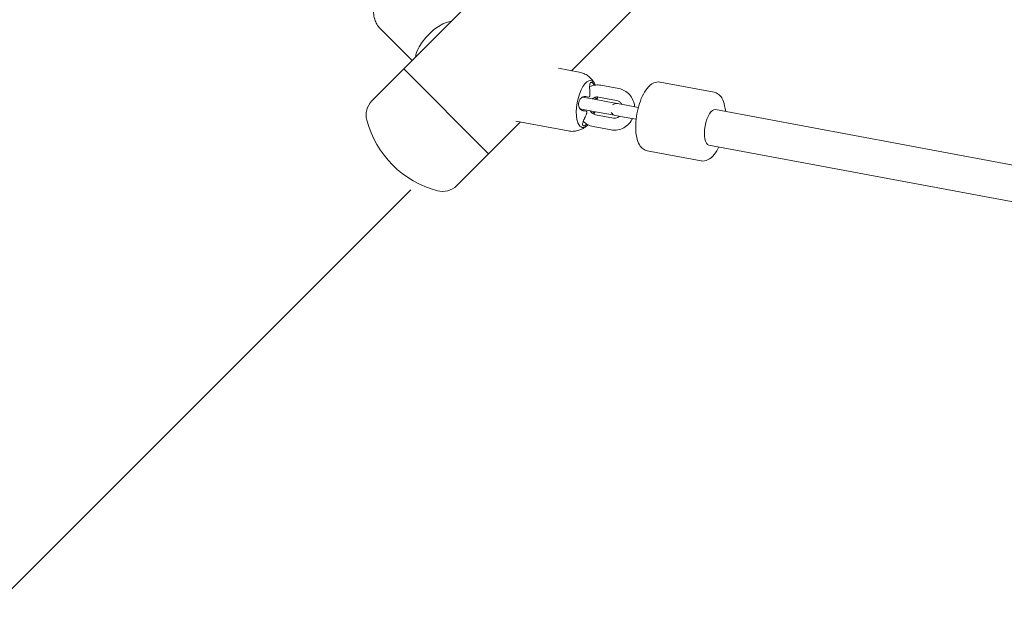
# Model space of a CAD drawing. Units: inches. Extents: x -3766 to 12418, y -12714 to 3228.
# Drawn here: x 1767 to 2260, y -9785 to -9486 of the extents above; entities that cross this region are included whole.
import ezdxf

# ---------------------------------------------------------------- set-up
doc = ezdxf.new("R2010")
doc.units = ezdxf.units.IN
doc.header["$MEASUREMENT"] = 0
doc.layers.add('Logos & Title', color=7, linetype='Continuous')

# ---------------------------------------------------------------- blocks, each defined once
blk = doc.blocks.new('block 6504')
at = {"layer": 'Logos & Title', "color": 7, "lineweight": 20, "true_color": 0xffffff}
blk.add_lwpolyline([(2001.9, -9553.19), (1959.47, -9510.76)], dxfattribs=at)
blk = doc.blocks.new('block 6505')
at = {"layer": 'Logos & Title', "color": 7, "lineweight": 20, "true_color": 0xffffff}
blk.add_lwpolyline([(2001.9, -9553.19), (1959.47, -9510.76)], dxfattribs=at)
blk = doc.blocks.new('block 6551')
at = {"layer": 'Logos & Title', "color": 7, "lineweight": 20, "true_color": 0xffffff}
blk.add_open_spline([(1983.37, -9486.86), (1977.95, -9487.48), (1970.66, -9493.23), (1967.1, -9499.7), (1966.05, -9501.6), (1965.41, -9503.42), (1965.22, -9505.01)], degree=3, knots=[0, 0, 0, 0, 1, 1, 1, 2, 2, 2, 2], dxfattribs=at)
blk = doc.blocks.new('block 6581')
at = {"layer": 'Logos & Title', "color": 7, "lineweight": 20, "true_color": 0xffffff}
blk.add_open_spline([(2055.32, -9518.84), (2053.77, -9514.96), (2050.56, -9516.05), (2048.16, -9521.27), (2045.75, -9526.49), (2045.05, -9533.86), (2046.59, -9537.74), (2047.13, -9539.09), (2047.9, -9539.88), (2048.8, -9540.04)], degree=3, knots=[0, 0, 0, 0, 1, 1, 1, 2, 2, 2, 3, 3, 3, 3], dxfattribs=at)
blk = doc.blocks.new('block 6582')
at = {"layer": 'Logos & Title', "color": 7, "lineweight": 20, "true_color": 0xffffff}
blk.add_open_spline([(2048.8, -9540.04), (2049.69, -9540.18), (2050.66, -9539.71), (2051.62, -9538.68)], degree=3, dxfattribs=at)
blk = doc.blocks.new('block 6583')
at = {"layer": 'Logos & Title', "color": 7, "lineweight": 20, "true_color": 0xffffff}
blk.add_open_spline([(2054.4, -9532.56), (2054.68, -9532.6), (2054.83, -9532.62), (2054.92, -9532.64)], degree=3, dxfattribs=at)
blk = doc.blocks.new('block 6584')
at = {"layer": 'Logos & Title', "color": 7, "lineweight": 20, "true_color": 0xffffff}
blk.add_open_spline([(2053.97, -9533.09), (2054.06, -9532.9), (2054.12, -9532.81), (2054.17, -9532.74), (2054.22, -9532.68), (2054.26, -9532.63), (2054.3, -9532.6)], degree=3, knots=[0, 0, 0, 0, 1, 1, 1, 2, 2, 2, 2], dxfattribs=at)
blk = doc.blocks.new('block 6585')
at = {"layer": 'Logos & Title', "color": 7, "lineweight": 20, "true_color": 0xffffff}
blk.add_open_spline([(2049.83, -9535.74), (2049.7, -9536), (2049.58, -9536.25), (2049.47, -9536.51), (2049.35, -9536.78), (2049.25, -9537.05), (2049.17, -9537.31), (2049.05, -9537.68), (2048.98, -9538.03), (2048.96, -9538.32), (2048.94, -9538.6), (2048.96, -9538.83), (2049.04, -9538.99), (2049.12, -9539.16), (2049.24, -9539.26), (2049.41, -9539.29), (2049.59, -9539.33), (2049.81, -9539.28), (2050.06, -9539.17), (2050.32, -9539.04), (2050.61, -9538.84), (2050.91, -9538.58), (2050.98, -9538.52), (2051.05, -9538.45), (2051.11, -9538.39)], degree=3, knots=[0, 0, 0, 0, 1, 1, 1, 2, 2, 2, 3, 3, 3, 4, 4, 4, 5, 5, 5, 6, 6, 6, 7, 7, 7, 8, 8, 8, 8], dxfattribs=at)
blk = doc.blocks.new('block 6586')
at = {"layer": 'Logos & Title', "color": 7, "lineweight": 20, "true_color": 0xffffff}
blk.add_open_spline([(2050.97, -9533), (2050.94, -9533.08), (2050.92, -9533.15), (2050.89, -9533.23), (2050.63, -9534.01), (2050.31, -9534.77), (2049.96, -9535.49), (2049.92, -9535.57), (2049.87, -9535.66), (2049.83, -9535.74)], degree=3, knots=[0, 0, 0, 0, 1, 1, 1, 2, 2, 2, 3, 3, 3, 3], dxfattribs=at)
blk = doc.blocks.new('block 6587')
at = {"layer": 'Logos & Title', "color": 7, "lineweight": 20, "true_color": 0xffffff}
blk.add_open_spline([(2050.75, -9531.95), (2050.92, -9532.04), (2050.95, -9532.08), (2050.97, -9532.12), (2051.01, -9532.19), (2051.04, -9532.28), (2051.05, -9532.39), (2051.06, -9532.48), (2051.06, -9532.58), (2051.04, -9532.69), (2051.03, -9532.79), (2051, -9532.9), (2050.97, -9533)], degree=3, knots=[0, 0, 0, 0, 1, 1, 1, 2, 2, 2, 3, 3, 3, 4, 4, 4, 4], dxfattribs=at)
blk = doc.blocks.new('block 6588')
at = {"layer": 'Logos & Title', "color": 7, "lineweight": 20, "true_color": 0xffffff}
blk.add_open_spline([(2048.88, -9531.62), (2048.99, -9531.64), (2049.1, -9531.66), (2049.21, -9531.68), (2049.73, -9531.77), (2050.22, -9531.86), (2050.66, -9531.93)], degree=3, knots=[0, 0, 0, 0, 1, 1, 1, 2, 2, 2, 2], dxfattribs=at)
blk = doc.blocks.new('block 6589')
at = {"layer": 'Logos & Title', "color": 7, "lineweight": 20, "true_color": 0xffffff}
blk.add_open_spline([(2050.17, -9524.54), (2049.84, -9524.51), (2049.49, -9524.56), (2049.14, -9524.71), (2048.81, -9524.84), (2048.49, -9525.05), (2048.2, -9525.34), (2047.92, -9525.6), (2047.68, -9525.92), (2047.48, -9526.29), (2047.28, -9526.65), (2047.13, -9527.05), (2047.04, -9527.47), (2046.94, -9527.91), (2046.91, -9528.35), (2046.94, -9528.78), (2046.97, -9529.24), (2047.08, -9529.67), (2047.23, -9530.05), (2047.4, -9530.46), (2047.64, -9530.81), (2047.91, -9531.07), (2048.2, -9531.35), (2048.53, -9531.54), (2048.88, -9531.62)], degree=3, knots=[0, 0, 0, 0, 1, 1, 1, 2, 2, 2, 3, 3, 3, 4, 4, 4, 5, 5, 5, 6, 6, 6, 7, 7, 7, 8, 8, 8, 8], dxfattribs=at)
blk = doc.blocks.new('block 6590')
at = {"layer": 'Logos & Title', "color": 7, "lineweight": 20, "true_color": 0xffffff}
blk.add_open_spline([(2052.05, -9524.87), (2051.51, -9524.78), (2051.03, -9524.69), (2050.51, -9524.6), (2050.4, -9524.58), (2050.29, -9524.56), (2050.17, -9524.54)], degree=3, knots=[0, 0, 0, 0, 1, 1, 1, 2, 2, 2, 2], dxfattribs=at)
blk = doc.blocks.new('block 6591')
at = {"layer": 'Logos & Title', "color": 7, "lineweight": 20, "true_color": 0xffffff}
blk.add_open_spline([(2052.63, -9523.95), (2052.62, -9524.05), (2052.61, -9524.14), (2052.59, -9524.23), (2052.58, -9524.31), (2052.56, -9524.38), (2052.53, -9524.44), (2052.49, -9524.55), (2052.44, -9524.64), (2052.39, -9524.71), (2052.34, -9524.77), (2052.28, -9524.82), (2052.22, -9524.85)], degree=3, knots=[0, 0, 0, 0, 1, 1, 1, 2, 2, 2, 3, 3, 3, 4, 4, 4, 4], dxfattribs=at)
blk = doc.blocks.new('block 6592')
at = {"layer": 'Logos & Title', "color": 7, "lineweight": 20, "true_color": 0xffffff}
blk.add_open_spline([(2052.53, -9520.98), (2052.54, -9521.08), (2052.55, -9521.17), (2052.56, -9521.26), (2052.64, -9522.06), (2052.66, -9522.89), (2052.64, -9523.71), (2052.63, -9523.79), (2052.63, -9523.87), (2052.63, -9523.95)], degree=3, knots=[0, 0, 0, 0, 1, 1, 1, 2, 2, 2, 3, 3, 3, 3], dxfattribs=at)
blk = doc.blocks.new('block 6593')
at = {"layer": 'Logos & Title', "color": 7, "lineweight": 20, "true_color": 0xffffff}
blk.add_open_spline([(2054.71, -9518.93), (2054.65, -9518.8), (2054.59, -9518.67), (2054.52, -9518.55), (2054.35, -9518.24), (2054.16, -9517.98), (2053.97, -9517.79), (2053.79, -9517.61), (2053.6, -9517.49), (2053.43, -9517.46), (2053.25, -9517.43), (2053.09, -9517.48), (2052.95, -9517.62), (2052.81, -9517.77), (2052.7, -9518), (2052.62, -9518.31), (2052.53, -9518.63), (2052.48, -9519.04), (2052.47, -9519.49), (2052.45, -9519.95), (2052.48, -9520.46), (2052.53, -9520.98)], degree=3, knots=[0, 0, 0, 0, 1, 1, 1, 2, 2, 2, 3, 3, 3, 4, 4, 4, 5, 5, 5, 6, 6, 6, 7, 7, 7, 7], dxfattribs=at)
blk = doc.blocks.new('block 6594')
at = {"layer": 'Logos & Title', "color": 7, "lineweight": 20, "true_color": 0xffffff}
blk.add_open_spline([(2055.7, -9525.48), (2055.61, -9525.4), (2055.59, -9525.37), (2055.57, -9525.32), (2055.55, -9525.25), (2055.52, -9525.17), (2055.51, -9525.06)], degree=3, knots=[0, 0, 0, 0, 1, 1, 1, 2, 2, 2, 2], dxfattribs=at)
blk = doc.blocks.new('block 6595')
at = {"layer": 'Logos & Title', "color": 7, "lineweight": 20, "true_color": 0xffffff}
blk.add_open_spline([(2056.24, -9525.56), (2056.13, -9525.54), (2055.98, -9525.52), (2055.77, -9525.49)], degree=3, dxfattribs=at)
blk = doc.blocks.new('block 6596')
at = {"layer": 'Logos & Title', "color": 7, "lineweight": 20, "true_color": 0xffffff}
blk.add_open_spline([(2054.94, -9532.64), (2055.08, -9532.49), (2055.12, -9532.39), (2055.16, -9532.25)], degree=3, dxfattribs=at)
blk = doc.blocks.new('block 6597')
at = {"layer": 'Logos & Title', "color": 7, "lineweight": 20, "true_color": 0xffffff}
blk.add_open_spline([(2056.29, -9526.23), (2056.3, -9526.09), (2056.31, -9525.97), (2056.31, -9525.87), (2056.32, -9525.67), (2056.29, -9525.56), (2056.24, -9525.56)], degree=3, knots=[0, 0, 0, 0, 1, 1, 1, 2, 2, 2, 2], dxfattribs=at)
blk = doc.blocks.new('block 6615')
at = {"layer": 'Logos & Title', "color": 7, "lineweight": 20, "true_color": 0xffffff}
blk.add_open_spline([(2115.46, -9531.15), (2113.51, -9530.79), (2111.19, -9534.45), (2110.28, -9539.34), (2109.37, -9544.23), (2110.21, -9548.48), (2112.17, -9548.85)], degree=3, knots=[0, 0, 0, 0, 1, 1, 1, 2, 2, 2, 2], dxfattribs=at)
blk = doc.blocks.new('block 6803')
at = {"layer": 'Logos & Title', "color": 7, "lineweight": 20, "true_color": 0xffffff}
blk.add_lwpolyline([(2001.9, -9553.19), (2017.73, -9537.36)], dxfattribs=at)
blk = doc.blocks.new('block 6804')
at = {"layer": 'Logos & Title', "color": 7, "lineweight": 20, "true_color": 0xffffff}
blk.add_lwpolyline([(2043.45, -9511.63), (2455.31, -9099.77)], dxfattribs=at)
blk = doc.blocks.new('block 6806')
at = {"layer": 'Logos & Title', "color": 7, "lineweight": 20, "true_color": 0xffffff}
blk.add_lwpolyline([(1959.47, -9510.76), (2454.44, -9015.79)], dxfattribs=at)
blk = doc.blocks.new('block 6807')
at = {"layer": 'Logos & Title', "color": 7, "lineweight": 20, "true_color": 0xffffff}
blk.add_open_spline([(1940.87, -9536.43), (1945.49, -9553.69), (1958.97, -9567.16), (1976.23, -9571.79)], degree=3, dxfattribs=at)
blk = doc.blocks.new('block 6808')
at = {"layer": 'Logos & Title', "color": 7, "lineweight": 20, "true_color": 0xffffff}
blk.add_open_spline([(1976.23, -9571.79), (1979.68, -9572.71), (1983.36, -9571.73), (1985.89, -9569.2)], degree=3, dxfattribs=at)
blk = doc.blocks.new('block 6809')
at = {"layer": 'Logos & Title', "color": 7, "lineweight": 20, "true_color": 0xffffff}
blk.add_open_spline([(1943.46, -9526.77), (1940.93, -9529.3), (1939.95, -9532.98), (1940.87, -9536.43)], degree=3, dxfattribs=at)
blk = doc.blocks.new('block 6810')
at = {"layer": 'Logos & Title', "color": 7, "lineweight": 20, "true_color": 0xffffff}
blk.add_lwpolyline([(1959.47, -9510.76), (1943.46, -9526.77)], dxfattribs=at)
blk = doc.blocks.new('block 6811')
at = {"layer": 'Logos & Title', "color": 7, "lineweight": 20, "true_color": 0xffffff}
blk.add_lwpolyline([(2001.9, -9553.19), (1985.89, -9569.2)], dxfattribs=at)
blk = doc.blocks.new('block 6927')
at = {"layer": 'Logos & Title', "color": 7, "lineweight": 20, "true_color": 0xffffff}
blk.add_open_spline([(1947.64, -9490.56), (1946.98, -9489.9), (1946.4, -9489.15), (1945.94, -9488.39), (1945.48, -9487.62), (1945.13, -9486.82), (1944.89, -9486.06), (1944.64, -9485.29), (1944.48, -9484.54), (1944.4, -9483.84), (1944.32, -9483.15), (1944.3, -9482.49), (1944.33, -9481.88), (1944.35, -9481.27), (1944.42, -9480.7), (1944.51, -9480.16)], degree=3, knots=[0, 0, 0, 0, 1, 1, 1, 2, 2, 2, 3, 3, 3, 4, 4, 4, 5, 5, 5, 5], dxfattribs=at)
blk = doc.blocks.new('block 6929')
at = {"layer": 'Logos & Title', "color": 7, "lineweight": 20, "true_color": 0xffffff}
blk.add_lwpolyline([(1963.68, -9506.56), (1947.64, -9490.56)], dxfattribs=at)
blk = doc.blocks.new('block 7185')
at = {"layer": 'Logos & Title', "color": 7, "lineweight": 20, "true_color": 0xffffff}
blk.add_open_spline([(2056.31, -9525.95), (2056.33, -9525.6), (2056.33, -9525.24), (2056.33, -9524.87)], degree=3, dxfattribs=at)
blk = doc.blocks.new('block 7186')
at = {"layer": 'Logos & Title', "color": 7, "lineweight": 20, "true_color": 0xffffff}
blk.add_open_spline([(2054.7, -9533.5), (2054.73, -9533.44), (2054.75, -9533.38), (2054.77, -9533.32), (2054.91, -9532.97), (2055.03, -9532.63), (2055.15, -9532.29)], degree=3, knots=[0, 0, 0, 0, 1, 1, 1, 2, 2, 2, 2], dxfattribs=at)
blk = doc.blocks.new('block 7187')
at = {"layer": 'Logos & Title', "color": 7, "lineweight": 20, "true_color": 0xffffff}
blk.add_open_spline([(2055.04, -9518.22), (2054.82, -9517.81), (2054.56, -9517.38), (2054.25, -9516.93), (2053.95, -9516.49), (2053.58, -9516.03), (2053.15, -9515.57), (2052.71, -9515.12), (2052.2, -9514.66), (2051.61, -9514.23), (2051.02, -9513.8), (2050.35, -9513.4), (2049.6, -9513.07), (2048.86, -9512.75), (2048.05, -9512.49), (2047.22, -9512.34)], degree=3, knots=[0, 0, 0, 0, 1, 1, 1, 2, 2, 2, 3, 3, 3, 4, 4, 4, 5, 5, 5, 5], dxfattribs=at)
blk = doc.blocks.new('block 7188')
at = {"layer": 'Logos & Title', "color": 7, "lineweight": 20, "true_color": 0xffffff}
blk.add_open_spline([(2041.72, -9541.83), (2042.56, -9541.98), (2043.4, -9542.04), (2044.22, -9542), (2045.03, -9541.96), (2045.8, -9541.83), (2046.51, -9541.64), (2047.21, -9541.46), (2047.85, -9541.21), (2048.42, -9540.94), (2048.99, -9540.67), (2049.5, -9540.38), (2049.94, -9540.07), (2050.39, -9539.77), (2050.78, -9539.46), (2051.14, -9539.15)], degree=3, knots=[0, 0, 0, 0, 1, 1, 1, 2, 2, 2, 3, 3, 3, 4, 4, 4, 5, 5, 5, 5], dxfattribs=at)
blk = doc.blocks.new('block 7189')
at = {"layer": 'Logos & Title', "color": 7, "lineweight": 20, "true_color": 0xffffff}
blk.add_lwpolyline([(2047.22, -9512.34), (2036.8, -9510.4)], dxfattribs=at)
blk = doc.blocks.new('block 7190')
at = {"layer": 'Logos & Title', "color": 7, "lineweight": 20, "true_color": 0xffffff}
blk.add_lwpolyline([(2041.72, -9541.83), (2015.51, -9536.95)], dxfattribs=at)
blk = doc.blocks.new('block 7191')
at = {"layer": 'Logos & Title', "color": 7, "lineweight": 20, "true_color": 0xffffff}
blk.add_lwpolyline([(2050.76, -9531.95), (2048.69, -9531.57)], dxfattribs=at)
blk = doc.blocks.new('block 7192')
at = {"layer": 'Logos & Title', "color": 7, "lineweight": 20, "true_color": 0xffffff}
blk.add_lwpolyline([(2055.7, -9525.48), (2054.59, -9525.27)], dxfattribs=at)
blk = doc.blocks.new('block 7193')
at = {"layer": 'Logos & Title', "color": 7, "lineweight": 20, "true_color": 0xffffff}
blk.add_lwpolyline([(2063.92, -9533.76), (2053.59, -9531.83)], dxfattribs=at)
blk = doc.blocks.new('block 7194')
at = {"layer": 'Logos & Title', "color": 7, "lineweight": 20, "true_color": 0xffffff}
blk.add_lwpolyline([(2054.69, -9525.93), (2065.02, -9527.86)], dxfattribs=at)
blk = doc.blocks.new('block 7195')
at = {"layer": 'Logos & Title', "color": 7, "lineweight": 20, "true_color": 0xffffff}
blk.add_open_spline([(2065.72, -9528.08), (2065.5, -9527.98), (2065.26, -9527.9), (2065.02, -9527.86)], degree=3, dxfattribs=at)
blk = doc.blocks.new('block 7196')
at = {"layer": 'Logos & Title', "color": 7, "lineweight": 20, "true_color": 0xffffff}
blk.add_open_spline([(2063.92, -9533.76), (2064.16, -9533.8), (2064.41, -9533.82), (2064.66, -9533.8)], degree=3, dxfattribs=at)
blk = doc.blocks.new('block 7197')
at = {"layer": 'Logos & Title', "color": 7, "lineweight": 20, "true_color": 0xffffff}
blk.add_lwpolyline([(2047.61, -9530.72), (2053.59, -9531.83)], dxfattribs=at)
blk = doc.blocks.new('block 7198')
at = {"layer": 'Logos & Title', "color": 7, "lineweight": 20, "true_color": 0xffffff}
blk.add_lwpolyline([(2048.85, -9524.85), (2054.69, -9525.93)], dxfattribs=at)
blk = doc.blocks.new('block 7199')
at = {"layer": 'Logos & Title', "color": 7, "lineweight": 20, "true_color": 0xffffff}
blk.add_open_spline([(2067.1, -9520.62), (2068.11, -9520.81), (2069.1, -9521.17), (2070, -9521.68), (2070.91, -9522.19), (2071.73, -9522.86), (2072.43, -9523.64), (2073.14, -9524.44), (2073.73, -9525.36), (2074.16, -9526.34), (2074.61, -9527.35), (2074.89, -9528.44), (2075.01, -9529.54)], degree=3, knots=[0, 0, 0, 0, 1, 1, 1, 2, 2, 2, 3, 3, 3, 4, 4, 4, 4], dxfattribs=at)
blk = doc.blocks.new('block 7200')
at = {"layer": 'Logos & Title', "color": 7, "lineweight": 20, "true_color": 0xffffff}
blk.add_open_spline([(2073.93, -9535.62), (2073.85, -9535.78), (2073.76, -9535.94), (2073.68, -9536.1), (2073.13, -9537.08), (2072.43, -9537.98), (2071.61, -9538.75), (2070.81, -9539.5), (2069.88, -9540.12), (2068.88, -9540.57), (2067.91, -9541.01), (2066.86, -9541.28), (2065.8, -9541.38), (2064.95, -9541.46), (2064.09, -9541.42), (2063.25, -9541.26)], degree=3, knots=[0, 0, 0, 0, 1, 1, 1, 2, 2, 2, 3, 3, 3, 4, 4, 4, 5, 5, 5, 5], dxfattribs=at)
blk = doc.blocks.new('block 7201')
at = {"layer": 'Logos & Title', "color": 7, "lineweight": 20, "true_color": 0xffffff}
blk.add_open_spline([(2066, -9526.51), (2066.45, -9526.6), (2066.88, -9526.78), (2067.28, -9527.05), (2067.65, -9527.3), (2067.98, -9527.63), (2068.26, -9528.03), (2068.37, -9528.18), (2068.47, -9528.34), (2068.55, -9528.52)], degree=3, knots=[0, 0, 0, 0, 1, 1, 1, 2, 2, 2, 3, 3, 3, 3], dxfattribs=at)
blk = doc.blocks.new('block 7202')
at = {"layer": 'Logos & Title', "color": 7, "lineweight": 20, "true_color": 0xffffff}
blk.add_open_spline([(2067.46, -9534.42), (2067.19, -9534.65), (2066.91, -9534.85), (2066.61, -9535), (2066.23, -9535.2), (2065.82, -9535.33), (2065.43, -9535.39), (2065.06, -9535.44), (2064.7, -9535.43), (2064.35, -9535.36)], degree=3, knots=[0, 0, 0, 0, 1, 1, 1, 2, 2, 2, 3, 3, 3, 3], dxfattribs=at)
blk = doc.blocks.new('block 7203')
at = {"layer": 'Logos & Title', "color": 7, "lineweight": 20, "true_color": 0xffffff}
blk.add_lwpolyline([(2054.24, -9539.58), (2063.25, -9541.26)], dxfattribs=at)
blk = doc.blocks.new('block 7204')
at = {"layer": 'Logos & Title', "color": 7, "lineweight": 20, "true_color": 0xffffff}
blk.add_lwpolyline([(2055.34, -9533.68), (2064.35, -9535.36)], dxfattribs=at)
blk = doc.blocks.new('block 7205')
at = {"layer": 'Logos & Title', "color": 7, "lineweight": 20, "true_color": 0xffffff}
blk.add_lwpolyline([(2056.99, -9524.84), (2066, -9526.51)], dxfattribs=at)
blk = doc.blocks.new('block 7206')
at = {"layer": 'Logos & Title', "color": 7, "lineweight": 20, "true_color": 0xffffff}
blk.add_lwpolyline([(2058.09, -9518.94), (2067.1, -9520.62)], dxfattribs=at)
blk = doc.blocks.new('block 7207')
at = {"layer": 'Logos & Title', "color": 7, "lineweight": 20, "true_color": 0xffffff}
blk.add_open_spline([(2054.24, -9539.58), (2053.23, -9539.39), (2052.24, -9539.03), (2051.34, -9538.52), (2050.59, -9538.1), (2049.9, -9537.57), (2049.29, -9536.96)], degree=3, knots=[0, 0, 0, 0, 1, 1, 1, 2, 2, 2, 2], dxfattribs=at)
blk = doc.blocks.new('block 7208')
at = {"layer": 'Logos & Title', "color": 7, "lineweight": 20, "true_color": 0xffffff}
blk.add_open_spline([(2052.46, -9519.63), (2053.44, -9519.19), (2054.48, -9518.91), (2055.54, -9518.82), (2056.39, -9518.74), (2057.25, -9518.78), (2058.09, -9518.94)], degree=3, knots=[0, 0, 0, 0, 1, 1, 1, 2, 2, 2, 2], dxfattribs=at)
blk = doc.blocks.new('block 7209')
at = {"layer": 'Logos & Title', "color": 7, "lineweight": 20, "true_color": 0xffffff}
blk.add_open_spline([(2055.34, -9533.68), (2054.89, -9533.6), (2054.46, -9533.42), (2054.06, -9533.15), (2053.69, -9532.9), (2053.36, -9532.57), (2053.08, -9532.17), (2052.97, -9532.02), (2052.87, -9531.86), (2052.78, -9531.68)], degree=3, knots=[0, 0, 0, 0, 1, 1, 1, 2, 2, 2, 3, 3, 3, 3], dxfattribs=at)
blk = doc.blocks.new('block 7210')
at = {"layer": 'Logos & Title', "color": 7, "lineweight": 20, "true_color": 0xffffff}
blk.add_open_spline([(2053.88, -9525.78), (2054.15, -9525.55), (2054.43, -9525.35), (2054.73, -9525.2), (2055.11, -9525), (2055.51, -9524.87), (2055.91, -9524.81), (2056.28, -9524.76), (2056.64, -9524.77), (2056.99, -9524.84)], degree=3, knots=[0, 0, 0, 0, 1, 1, 1, 2, 2, 2, 3, 3, 3, 3], dxfattribs=at)
blk = doc.blocks.new('block 7211')
at = {"layer": 'Logos & Title', "color": 7, "lineweight": 20, "true_color": 0xffffff}
blk.add_lwpolyline([(2069.78, -9534.85), (2075.74, -9535.96)], dxfattribs=at)
blk = doc.blocks.new('block 7212')
at = {"layer": 'Logos & Title', "color": 7, "lineweight": 20, "true_color": 0xffffff}
blk.add_lwpolyline([(2070.88, -9528.95), (2076.84, -9530.06)], dxfattribs=at)
blk = doc.blocks.new('block 7213')
at = {"layer": 'Logos & Title', "color": 7, "lineweight": 20, "true_color": 0xffffff}
blk.add_lwpolyline([(2069.78, -9534.85), (2065.36, -9534.02)], dxfattribs=at)
blk = doc.blocks.new('block 7214')
at = {"layer": 'Logos & Title', "color": 7, "lineweight": 20, "true_color": 0xffffff}
blk.add_lwpolyline([(2066.46, -9528.13), (2070.88, -9528.95)], dxfattribs=at)
blk = doc.blocks.new('block 7215')
at = {"layer": 'Logos & Title', "color": 7, "lineweight": 20, "true_color": 0xffffff}
blk.add_open_spline([(2063.29, -9532.54), (2063.72, -9533.32), (2064.48, -9533.86), (2065.36, -9534.02)], degree=3, dxfattribs=at)
blk = doc.blocks.new('block 7216')
at = {"layer": 'Logos & Title', "color": 7, "lineweight": 20, "true_color": 0xffffff}
blk.add_open_spline([(2066.46, -9528.13), (2065.58, -9527.96), (2064.68, -9528.2), (2063.99, -9528.77)], degree=3, dxfattribs=at)
blk = doc.blocks.new('block 7217')
at = {"layer": 'Logos & Title', "color": 7, "lineweight": 20, "true_color": 0xffffff}
blk.add_open_spline([(2081.34, -9551.75), (2080.56, -9551.61), (2079.83, -9551.27), (2079.23, -9550.82), (2078.49, -9550.28), (2077.92, -9549.58), (2077.46, -9548.82), (2076.79, -9547.7), (2076.34, -9546.41), (2076.03, -9544.97), (2075.7, -9543.43), (2075.53, -9541.72), (2075.53, -9539.9), (2075.52, -9538.18), (2075.65, -9536.37), (2075.92, -9534.56), (2076.17, -9532.78), (2076.56, -9531), (2077.05, -9529.3), (2077.54, -9527.6), (2078.14, -9525.97), (2078.83, -9524.51), (2079.54, -9523), (2080.34, -9521.65), (2081.24, -9520.52), (2082.19, -9519.34), (2083.25, -9518.37), (2084.55, -9517.78), (2085.49, -9517.35), (2086.6, -9517.14), (2087.68, -9517.33)], degree=3, knots=[0, 0, 0, 0, 1, 1, 1, 2, 2, 2, 3, 3, 3, 4, 4, 4, 5, 5, 5, 6, 6, 6, 7, 7, 7, 8, 8, 8, 9, 9, 9, 10, 10, 10, 10], dxfattribs=at)
blk = doc.blocks.new('block 7218')
at = {"layer": 'Logos & Title', "color": 7, "lineweight": 20, "true_color": 0xffffff}
blk.add_lwpolyline([(2081.34, -9551.75), (2108.36, -9556.78)], dxfattribs=at)
blk = doc.blocks.new('block 7219')
at = {"layer": 'Logos & Title', "color": 7, "lineweight": 20, "true_color": 0xffffff}
blk.add_lwpolyline([(2087.74, -9517.34), (2114.77, -9522.38)], dxfattribs=at)
blk = doc.blocks.new('block 7220')
at = {"layer": 'Logos & Title', "color": 7, "lineweight": 20, "true_color": 0xffffff}
blk.add_open_spline([(2114.77, -9522.38), (2115.54, -9522.52), (2116.27, -9522.86), (2116.88, -9523.31), (2117.61, -9523.85), (2118.18, -9524.54), (2118.64, -9525.31), (2119.31, -9526.43), (2119.77, -9527.72), (2120.07, -9529.16), (2120.27, -9530.08), (2120.41, -9531.06), (2120.49, -9532.09)], degree=3, knots=[0, 0, 0, 0, 1, 1, 1, 2, 2, 2, 3, 3, 3, 4, 4, 4, 4], dxfattribs=at)
blk = doc.blocks.new('block 7221')
at = {"layer": 'Logos & Title', "color": 7, "lineweight": 20, "true_color": 0xffffff}
blk.add_open_spline([(2117.2, -9549.78), (2116.5, -9551.23), (2115.73, -9552.52), (2114.86, -9553.6), (2113.91, -9554.79), (2112.85, -9555.76), (2111.56, -9556.35), (2110.61, -9556.78), (2109.5, -9556.98), (2108.42, -9556.8)], degree=3, knots=[0, 0, 0, 0, 1, 1, 1, 2, 2, 2, 3, 3, 3, 3], dxfattribs=at)
blk = doc.blocks.new('block 7282')
at = {"layer": 'Logos & Title', "color": 7, "lineweight": 20, "true_color": 0xffffff}
blk.add_lwpolyline([(2112.17, -9548.85), (2321.03, -9587.75)], dxfattribs=at)
blk = doc.blocks.new('block 7283')
at = {"layer": 'Logos & Title', "color": 7, "lineweight": 20, "true_color": 0xffffff}
blk.add_lwpolyline([(2115.46, -9531.15), (2324.32, -9570.06)], dxfattribs=at)
blk = doc.blocks.new('block 6390')
at = {"layer": 'Logos & Title'}
for name in ['block 6806', 'block 6804', 'block 6927', 'block 6929', 'block 6551', 'block 6810', 'block 6504', 'block 6505', 'block 7189', 'block 6581', 'block 7187', 'block 6593', 'block 7208', 'block 7206', 'block 7217', 'block 7219', 'block 6589', 'block 7198', 'block 6590', 'block 6591', 'block 6592', 'block 7210', 'block 6594', 'block 7185', 'block 7205', 'block 7199', 'block 7220', 'block 6809', 'block 7192', 'block 7194', 'block 6595', 'block 6597', 'block 7216', 'block 7195', 'block 7201', 'block 7214', 'block 7212', 'block 7197', 'block 7191', 'block 6588', 'block 6586', 'block 6587', 'block 7209', 'block 7193', 'block 6584', 'block 6583', 'block 7186', 'block 6596', 'block 7204', 'block 7215', 'block 7196', 'block 7202', 'block 7213', 'block 7211', 'block 6615', 'block 7283', 'block 6807', 'block 6803', 'block 7190', 'block 7188', 'block 6582', 'block 6585', 'block 7207', 'block 7203', 'block 7200', 'block 7282', 'block 6811', 'block 7218', 'block 7221', 'block 6808']:
    blk.add_blockref(name, (0, 0), dxfattribs=at)

msp = doc.modelspace()

# ---------------------------------------------------------------- linework, layer by layer
at = {"layer": 'Logos & Title', "color": 95, "lineweight": 9, "true_color": 0x37b34a}
msp.add_lwpolyline([(1963, -9571.36), (206.61, -11327.74)], dxfattribs=at)
msp.add_open_spline([(-2938.92, -7290.17), (-2906.49, -7883.48), (-2663.66, -8467.43), (-2210.43, -8920.66), (-2210.43, -8920.66), (212, -11343.09), (212, -11343.09), (705.62, -11836.71), (1354.3, -12080.76), (2001.22, -12075.06), (2091.02, -12079.58), (2188.9, -12084.5), (2275.75, -12088.86), (2359.28, -12097.31), (2444.06, -12101.64), (2529.84, -12101.64), (3092.36, -12101.64), (3611.49, -11915.85), (4029.18, -11602.26), (4446.91, -11915.84), (4966.06, -12101.64), (5528.59, -12101.64), (5757.72, -12101.64), (5979.66, -12070.81), (6190.41, -12012.91), (6391.25, -11962.14), (6839.84, -11848.74), (7070.09, -11790.54), (7519.47, -11691.34), (7946.77, -11466.94), (8296.31, -11117.4), (8296.31, -11117.4), (10058.87, -9354.84), (10058.87, -9354.84), (10425.72, -8987.99), (10654.73, -8535.49), (10745.89, -8061.71), (10798, -7860.83), (10865.97, -7599.07), (10918.9, -7395.37), (11001.41, -7147.24), (11046.08, -6881.84), (11046.08, -6606), (11046.08, -6606), (11046.08, -3592.65), (11046.08, -3592.65), (11046.08, -3365.75), (11015.85, -3145.91), (10959.02, -2936.99), (10925.37, -2789.16), (10879.88, -2589.34), (10847.11, -2444.8), (10757.23, -1967.47), (10527.6, -1511.27), (10158.23, -1141.9), (10158.23, -1141.9), (7984.09, 1032.24), (7984.09, 1032.24), (7616.81, 1399.52), (7163.68, 1628.63), (6689.3, 1719.58), (6558.51, 1746.2), (6227.06, 1813.79), (6068.24, 1846.18), (5892.81, 1885.37), (5710.36, 1905.96), (5523.11, 1905.96), (5523.11, 1905.96), (2534.08, 1905.96), (2534.08, 1905.96), (2274.54, 1905.96), (2024.24, 1866.41), (1788.88, 1792.99), (1548.54, 1724.76), (1026.37, 1576.54), (880, 1534.99), (476.49, 1423.94), (95.39, 1209.83), (-221.71, 892.73), (-221.71, 892.73), (-1954.12, -839.68), (-1954.12, -839.68), (-2274.67, -1160.22), (-2489.97, -1546.16), (-2600.01, -1954.49), (-2648.25, -2124.01), (-2780.77, -2589.61), (-2849.86, -2831.95), (-2926.39, -3071.81), (-2967.7, -3327.41), (-2967.7, -3592.65), (-2967.7, -3592.65), (-2967.7, -6591.26), (-2967.7, -6591.26), (-2967.7, -6608.32), (-2967.53, -6625.34), (-2967.19, -6642.32), (-2967.19, -6642.32), (-2938.79, -7290.14), (-2938.79, -7290.14)], degree=3, knots=[0, 0, 0, 0, 1, 1, 1, 2, 2, 2, 3, 3, 3, 4, 4, 4, 5, 5, 5, 6, 6, 6, 7, 7, 7, 8, 8, 8, 9, 9, 9, 10, 10, 10, 11, 11, 11, 12, 12, 12, 13, 13, 13, 14, 14, 14, 15, 15, 15, 16, 16, 16, 17, 17, 17, 18, 18, 18, 19, 19, 19, 20, 20, 20, 21, 21, 21, 22, 22, 22, 23, 23, 23, 24, 24, 24, 25, 25, 25, 26, 26, 26, 27, 27, 27, 28, 28, 28, 29, 29, 29, 30, 30, 30, 31, 31, 31, 32, 32, 32, 33, 33, 33, 33], dxfattribs=at)
at = {"layer": 'Logos & Title', "color": 240, "lineweight": 9, "true_color": 0xec1c24}
msp.add_open_spline([(590.77, 940.45), (739.69, 1012.84), (898.73, 1067.65), (1065.2, 1102.16), (1326.06, 1178.06), (1689.66, 1283.95), (1888.26, 1341.84), (2090.31, 1408.85), (2306.37, 1445.13), (2530.9, 1445.13), (2530.9, 1445.13), (5526.64, 1445.13), (5526.64, 1445.13), (5724.98, 1445.13), (5974.92, 1411.66), (6131.25, 1376.3), (6267.1, 1349.6), (6371.91, 1331.48), (6490.43, 1306.98), (6963.04, 1209.31), (7333.64, 1032.15), (7658.82, 706.97), (7658.82, 706.97), (9828.61, -1462.81), (9828.61, -1462.81), (10175.41, -1809.62), (10346.89, -2248.79), (10441.41, -2703.45), (10465.49, -2816.69), (10482.83, -2920.77), (10504.43, -3022.02), (10529.63, -3192.24), (10565.11, -3402.03), (10565.11, -3596.56), (10565.11, -3596.56), (10565.11, -6598.24), (10565.11, -6598.24), (10565.11, -7157.07), (10340.41, -7663.42), (9976.43, -8031.86), (9954.72, -8053.22), (9943.29, -8064.48), (9943.29, -8064.48), (9943.29, -8064.48), (9351.77, -8647.73), (9351.77, -8647.73), (9351.77, -8647.73), (7589.2, -10410.29), (7589.2, -10410.29), (7589.2, -10410.29), (7282.8, -10717.79), (7068.16, -10933.24), (7018.92, -10990.21), (6966.58, -11044.43), (6911.4, -11095.63), (6546.96, -11435.72), (6057.78, -11643.82), (5519.99, -11643.82), (4930.98, -11643.82), (4400.27, -11394.19), (4027.89, -10994.96), (3655.63, -11394.24), (3124.96, -11643.82), (2536, -11643.82), (2447.81, -11643.82), (2360.93, -11638.23), (2275.72, -11627.36), (2174.35, -11622.23), (2059.12, -11616.41), (1965.12, -11611.65), (1446.76, -11608.96), (929.24, -11409.8), (533.73, -11014.29), (533.73, -11014.29), (-1885.16, -8595.39), (-1885.16, -8595.39), (-2220.83, -8259.72), (-2415.07, -7836.17), (-2467.88, -7398.8), (-2467.88, -7398.8), (-2475.1, -7327.23), (-2475.1, -7327.23), (-2475.1, -7327.23), (-2507.2, -6598.24), (-2507.2, -6598.24), (-2507.2, -6598.24), (-2507.2, -3596.56), (-2507.2, -3596.56), (-2507.2, -3378.74), (-2473.06, -3168.89), (-2409.85, -2972.08), (-2354.91, -2766.28), (-2270.04, -2447.54), (-2218.42, -2253.64), (-2152.41, -1845.65), (-1962.04, -1453.87), (-1647.45, -1139.28), (-1353.78, -845.61), (-992.85, -660.2), (-614.25, -583.03), (-582.13, -551.04), (-549.74, -518.59), (-517.48, -486.27), (-389.38, 143.1), (28.5, 667.13), (590.77, 940.45)], degree=3, knots=[0, 0, 0, 0, 1, 1, 1, 2, 2, 2, 3, 3, 3, 4, 4, 4, 5, 5, 5, 6, 6, 6, 7, 7, 7, 8, 8, 8, 9, 9, 9, 10, 10, 10, 11, 11, 11, 12, 12, 12, 13, 13, 13, 14, 14, 14, 15, 15, 15, 16, 16, 16, 17, 17, 17, 18, 18, 18, 19, 19, 19, 20, 20, 20, 21, 21, 21, 22, 22, 22, 23, 23, 23, 24, 24, 24, 25, 25, 25, 26, 26, 26, 27, 27, 27, 28, 28, 28, 29, 29, 29, 30, 30, 30, 31, 31, 31, 32, 32, 32, 33, 33, 33, 34, 34, 34, 35, 35, 35, 35], dxfattribs=at)

# ---------------------------------------------------------------- block references
at = {"layer": 'Logos & Title'}
msp.add_blockref('block 6390', (0, 0), dxfattribs=at)

doc.saveas('drawing.dxf')
